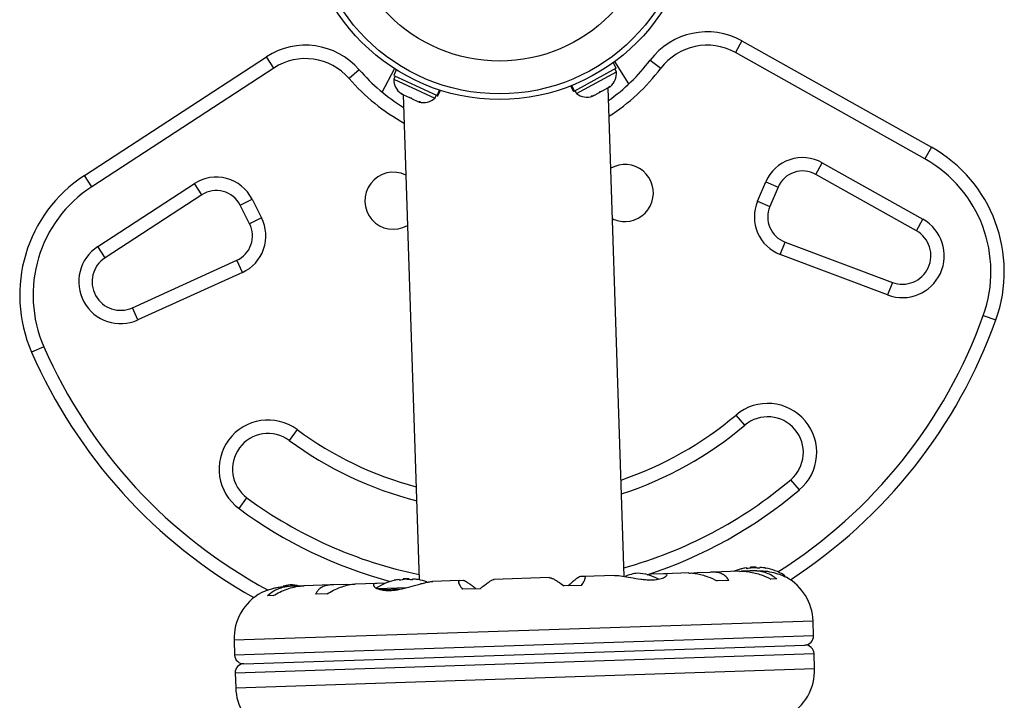
# Model space of a CAD drawing. Units: millimetres. Extents: x -16 to 614, y 0 to 695.
# Drawn here: x 96 to 110, y 360 to 370 of the extents above; entities that cross this region are included whole.
import ezdxf

# ---------------------------------------------------------------- set-up
doc = ezdxf.new("R2010")
doc.units = ezdxf.units.MM
doc.header["$LTSCALE"] = 20
doc.layers.add('CONTOUR', color=7, linetype='Continuous')

msp = doc.modelspace()

# ---------------------------------------------------------------- linework, layer by layer
at = {"layer": 'CONTOUR'}
for p, q in [((105.88213, 369.66105), (105.79044, 369.4975)), ((105.88213, 369.66105), (108.54099, 368.17047)), ((108.4493, 368.00692), (105.79044, 369.4975)), ((96.65945, 367.77483), (99.21326, 369.43899)), ((99.31562, 369.2819), (99.21326, 369.43899)), ((104.1194, 369.28062), (104.07755, 369.35716)), ((104.29547, 369.05811), (104.09936, 369.37308)), ((104.5951, 369.39141), (104.74473, 369.27841)), ((99.31562, 369.2819), (96.76181, 367.61774)), ((100.51537, 369.25556), (100.37359, 369.13286)), ((100.83651, 368.94294), (101.01123, 369.27025)), ((101.03405, 369.25582), (100.99739, 369.17666)), ((104.1194, 369.28062), (103.53165, 368.9593)), ((103.56324, 368.92312), (104.12261, 369.22892)), ((104.12261, 369.22892), (104.10012, 369.27007)), ((100.99739, 369.17666), (101.60521, 368.89515)), ((101.01733, 369.16742), (100.99762, 369.12486)), ((100.99762, 369.12486), (101.57609, 368.85695)), ((101.10016, 368.92243), (101.11434, 368.91586)), ((101.1035, 368.93041), (101.13394, 368.90678)), ((101.11434, 368.91586), (101.1035, 368.93041)), ((101.60521, 368.89515), (101.64127, 368.97301)), ((101.64529, 368.97172), (101.60901, 368.89339)), ((101.61574, 368.89028), (101.65241, 368.96944)), ((103.47962, 369.03028), (103.52147, 368.95373)), ((103.52797, 368.95729), (103.48657, 369.03303)), ((103.49049, 369.03459), (103.53165, 368.9593)), ((103.52797, 368.95729), (103.52147, 368.95373)), ((103.52797, 368.95729), (103.53165, 368.9593)), ((103.54075, 368.96427), (103.56324, 368.92312)), ((103.80658, 368.89591), (103.88331, 368.93786)), ((103.91626, 368.95588), (103.88327, 368.93784)), ((103.88331, 368.93786), (103.89316, 368.9531)), ((103.89316, 368.9531), (103.91626, 368.95588)), ((103.91626, 368.95588), (104.0011, 369.00225)), ((104.0011, 369.00225), (104.0299, 369.02786)), ((104.23225, 362.15447), (104.00417, 369.00393)), ((104.0299, 369.02786), (104.02005, 369.01262)), ((104.02005, 369.01262), (104.03376, 369.02011)), ((101.13076, 368.90825), (101.35727, 362.10619)), ((101.13394, 368.90678), (101.22168, 368.86615)), ((101.25575, 368.85037), (101.22154, 368.86621)), ((101.22168, 368.86615), (101.24491, 368.86492)), ((101.24491, 368.86492), (101.25575, 368.85037)), ((101.25575, 368.85037), (101.3351, 368.81362)), ((101.3351, 368.81362), (101.37282, 368.80568)), ((101.3351, 368.81362), (101.34958, 368.80691)), ((101.37282, 368.80568), (101.34958, 368.80691)), ((101.57609, 368.85695), (101.5958, 368.89951)), ((101.60901, 368.89339), (101.60521, 368.89515)), ((101.60901, 368.89339), (101.61574, 368.89028)), ((103.76948, 368.88549), (103.80658, 368.89591)), ((103.79259, 368.88826), (103.76948, 368.88549)), ((103.80658, 368.89591), (103.79259, 368.88826)), ((108.54099, 368.17047), (108.4493, 368.00692)), ((106.91778, 367.79073), (107.00947, 367.95428)), ((107.00947, 367.95428), (108.42069, 367.16314)), ((96.76181, 367.61774), (96.65945, 367.77483)), ((106.1017, 367.41389), (106.21698, 367.68425)), ((106.21698, 367.68425), (106.38946, 367.61071)), ((108.329, 366.99959), (106.91778, 367.79073)), ((96.84649, 366.77774), (98.20195, 367.661)), ((98.30431, 367.50391), (98.20195, 367.661)), ((106.38946, 367.61071), (106.27418, 367.34035)), ((98.30431, 367.50391), (96.94886, 366.62065)), ((98.84345, 367.35944), (99.01065, 367.44429)), ((99.01065, 367.44429), (99.14366, 367.1822)), ((106.1017, 367.41389), (106.27418, 367.34035)), ((98.97646, 367.09735), (98.84345, 367.35944)), ((99.14366, 367.1822), (98.97646, 367.09735)), ((108.329, 366.99959), (108.42069, 367.16314)), ((106.42118, 366.66675), (106.48716, 366.84225)), ((106.48716, 366.84225), (107.99263, 366.27627)), ((96.94886, 366.62065), (96.84649, 366.77774)), ((97.33259, 365.9213), (98.79708, 366.58618)), ((98.87459, 366.41546), (98.79708, 366.58618)), ((107.92665, 366.10076), (106.42118, 366.66675)), ((98.87459, 366.41546), (97.41011, 365.75057)), ((107.99263, 366.27627), (107.92665, 366.10076)), ((97.41011, 365.75057), (97.33259, 365.9213)), ((109.26863, 365.81283), (109.44508, 365.74941)), ((96.09025, 365.37401), (95.91841, 365.29899)), ((105.92117, 364.27384), (105.80014, 364.41705)), ((99.64392, 364.21205), (99.53268, 364.06112)), ((106.68771, 363.36689), (106.56667, 363.51009)), ((98.82817, 363.10517), (98.93941, 363.25611)), ((106.00242, 362.28212), (106.0805, 362.28472)), ((106.00242, 362.28212), (106.00278, 362.27139)), ((106.08086, 362.27399), (106.0805, 362.28472)), ((106.1357, 362.27045), (106.13539, 362.2795)), ((103.66393, 362.15268), (103.61837, 362.15116)), ((104.09418, 362.16803), (103.67172, 362.15397)), ((104.61544, 362.18436), (104.55092, 362.17588)), ((104.78418, 362.18998), (104.61544, 362.18436)), ((105.13847, 362.20281), (104.79837, 362.19148)), ((105.25361, 362.20561), (105.20975, 362.19853)), ((105.43383, 362.21161), (105.25361, 362.20561)), ((105.85382, 362.22663), (105.46336, 362.21363)), ((105.97822, 362.22974), (105.87412, 362.22627)), ((105.948, 362.27326), (105.9483, 362.26421)), ((106.09309, 362.2346), (106.01504, 362.232)), ((106.44254, 362.17266), (106.4756, 362.17376)), ((106.48353, 362.15345), (106.48329, 362.16082)), ((99.57482, 362.01755), (99.49052, 362.01474)), ((99.70534, 362.02086), (99.61174, 362.01774)), ((100.1265, 362.03592), (99.7362, 362.02292)), ((100.33635, 362.04187), (100.15613, 362.03587)), ((100.38047, 362.03705), (100.33635, 362.04187)), ((100.74965, 362.05667), (100.45169, 362.04674)), ((100.88546, 362.06016), (100.76766, 362.05623)), ((101.0757, 362.11102), (101.076, 362.10196)), ((101.13012, 362.11988), (101.2082, 362.12248)), ((101.13012, 362.11988), (101.13048, 362.10915)), ((101.20856, 362.11175), (101.2082, 362.12248)), ((101.2634, 362.1082), (101.26309, 362.11726)), ((101.91822, 362.09558), (101.54253, 362.08307)), ((101.97159, 362.09632), (101.92602, 362.09481)), ((103.18532, 362.13777), (102.40459, 362.11177)), ((103.63417, 362.02912), (103.3889, 362.02095)), ((105.69909, 362.09788), (105.53516, 362.09242)), ((106.37028, 362.12023), (106.28893, 362.11752)), ((99.30918, 361.8851), (99.22783, 361.88239)), ((100.06295, 361.9102), (99.89902, 361.90474)), ((100.7684, 361.98372), (101.18113, 361.99746)), ((100.80245, 361.97165), (101.11715, 361.98213)), ((102.20921, 361.98167), (101.96394, 361.9735)), ((106.87972, 361.52913), (98.75884, 361.25872)), ((106.88662, 361.32197), (106.87972, 361.52913)), ((106.88662, 361.32197), (98.76573, 361.05155)), ((98.75884, 361.25872), (98.76573, 361.05155)), ((98.89483, 360.93078), (106.76585, 361.19288)), ((98.77406, 360.80169), (106.89494, 361.07211)), ((106.90184, 360.86494), (106.89494, 361.07211)), ((98.77406, 360.80169), (98.78095, 360.59453)), ((98.78095, 360.59453), (106.90184, 360.86494))]:
    msp.add_line(p, q, dxfattribs=at)
at = {"layer": 'CONTOUR', "flags": 128}
msp.add_lwpolyline([(99.54603, 362.03807), (99.49139, 362.02898), (99.44811, 362.01857)], dxfattribs=at)
at = {"layer": 'CONTOUR'}
for radius in [2.7275, 2.64952, 2.18858]:
    msp.add_circle((102.48049, 371.56819), radius, dxfattribs=at)
for centre, radius, start, end in [((105.39312, 368.78878), 1, 60.724612, 142.941371), ((99.75921, 368.60117), 1, 40.872983, 123.089742), ((105.39312, 368.78878), 0.8125, 60.724612, 142.941371), ((99.75921, 368.60117), 0.8125, 40.872983, 123.089742), ((102.5003, 370.97332), 2.625, 305.110999, 322.941371), ((102.5003, 370.97332), 2.625, 220.872983, 238.703354), ((102.5003, 370.97332), 2.8125, 302.645045, 322.941371), ((103.86918, 369.21345), 0.2539, 310.405963, 3.49423), ((102.5003, 370.97332), 2.8125, 220.872983, 241.169308), ((101.25152, 369.12628), 0.2539, 180.320124, 233.40839), ((103.71307, 369.1281), 0.2539, 233.835545, 286.923812), ((101.41296, 369.05151), 0.2539, 256.890542, 309.978808), ((107.56297, 366.42591), 2, 340.22953, 60.724612), ((106.73441, 367.46363), 0.5625, 60.724612, 156.907177), ((107.56297, 366.42591), 1.8125, 340.22953, 60.724612), ((100.99268, 367.42117), 0.4, 63.95399, 299.860364), ((104.24088, 367.52934), 0.4, 271.907177, 119.860364), ((106.73441, 367.46363), 0.375, 60.724612, 156.907177), ((97.75135, 366.0992), 2, 123.089742, 203.584823), ((98.50905, 367.18973), 0.5625, 26.907177, 123.089742), ((97.75135, 366.0992), 1.8125, 123.089742, 203.584823), ((98.50905, 367.18973), 0.375, 26.907177, 123.089742), ((106.61913, 367.19327), 0.5625, 156.907177, 249.395951), ((106.61913, 367.19327), 0.375, 156.907177, 249.395951), ((98.64205, 366.92764), 0.5625, 294.418402, 26.907177), ((104.24088, 367.52934), 0.4, 243.95399, 271.907177), ((108.1334, 366.65068), 0.5875, 249.395951, 60.724612), ((98.64205, 366.92764), 0.375, 294.418402, 26.907177), ((108.1334, 366.65068), 0.4, 249.395951, 60.724612), ((97.16724, 366.28552), 0.5875, 123.089742, 294.418402), ((97.16724, 366.28552), 0.4, 123.089742, 294.418402), ((102.59223, 368.2126), 7.0946, 302.341411, 340.22953), ((102.59223, 368.2126), 7.2821, 303.037649, 340.22953), ((102.59223, 368.2126), 7.0946, 203.584823, 241.790619), ((102.59223, 368.2126), 7.2821, 203.584823, 240.776704), ((106.24392, 363.89197), 0.6875, 310.203702, 130.203702), ((102.59223, 368.2126), 4.9696, 288.720771, 310.203702), ((106.24392, 363.89197), 0.5, 310.203702, 130.203702), ((99.23604, 363.65861), 0.6875, 53.610652, 233.610652), ((102.59223, 368.2126), 5.1571, 288.092323, 310.203702), ((99.23604, 363.65861), 0.5, 53.610652, 233.610652), ((102.59223, 368.2126), 4.9696, 233.610652, 255.093583), ((102.59223, 368.2126), 5.1571, 233.610652, 255.722031), ((102.59223, 368.2126), 6.1571, 285.408655, 310.203702), ((102.59223, 368.2126), 6.1571, 233.610652, 258.405698), ((102.59223, 368.2126), 6.3446, 288.010222, 310.203702), ((102.59223, 368.2126), 6.3446, 233.610652, 255.002198), ((106.06815, 361.48187), 0.80295, 89.118713, 94.69564), ((106.10809, 361.67793), 0.60286, 80.65637, 86.661231), ((104.50572, 361.50579), 0.7, 97.171509, 112.0301), ((104.37734, 361.50151), 0.7, 61.528386, 86.642844), ((106.06815, 361.48187), 0.80295, 104.26991, 112.533049), ((106.01526, 361.67484), 0.60286, 97.153123, 103.157984), ((106.10896, 361.67796), 0.60286, 97.153123, 103.157984), ((106.01439, 361.67481), 0.60286, 80.65637, 86.661231), ((106.06815, 361.48187), 0.80295, 59.506789, 79.54503), ((106.46767, 362.1603), 0.01563, 1.907177, 59.506789), ((106.14887, 361.5048), 0.73125, 1.907177, 60.767554), ((99.50504, 361.33927), 0.7, 76.10608, 86.642844), ((101.19585, 361.31963), 0.80295, 104.26991, 122.997378), ((101.14296, 361.51259), 0.60286, 97.153123, 103.157984), ((101.23666, 361.51571), 0.60286, 97.153123, 103.157984), ((101.19585, 361.31963), 0.80295, 89.118713, 94.69564), ((101.14209, 361.51257), 0.60286, 80.65637, 86.661231), ((101.23579, 361.51569), 0.60286, 80.65637, 86.661231), ((101.19585, 361.31963), 0.80295, 70.592312, 79.54503), ((99.48968, 361.28305), 0.73125, 118.576414, 181.907177), ((106.76169, 361.31781), 0.125, 271.907177, 1.907177), ((106.77001, 361.06795), 0.125, 1.907177, 91.907177), ((98.89067, 361.05571), 0.125, 181.907177, 271.907177), ((98.89899, 360.80585), 0.125, 91.907177, 181.907177), ((106.17099, 360.84061), 0.73125, 298.576414, 1.907177), ((99.5118, 360.61886), 0.73125, 181.907177, 240.767554)]:
    msp.add_arc(centre, radius, start, end, dxfattribs=at)
for points, knots in [([(106.1432, 362.27976), (106.14178, 362.27983), (106.13893, 362.27996), (106.13624, 362.27988), (106.13542, 362.27967), (106.1354, 362.27952), (106.13539, 362.2795)], [0, 0, 0, 0, 0.318807277, 0.637669207, 0.955528381, 1, 1, 1, 1]), ([(103.61837, 362.15116), (103.61004, 362.14869), (103.59301, 362.14362), (103.54667, 362.10973), (103.49668, 362.06829), (103.4633, 362.03816), (103.44636, 362.02286)], [0, 0, 0, 0, 0.2765173, 0.56581776, 0.77953685, 1, 1, 1, 1]), ([(103.63417, 362.02912), (103.64445, 362.04574), (103.66526, 362.07938), (103.68309, 362.11765), (103.68871, 362.14432), (103.68144, 362.15535), (103.66873, 362.15341), (103.66393, 362.15268)], [0, 0, 0, 0, 0.21304645, 0.43108073, 0.64443776, 0.8655841, 1, 1, 1, 1]), ([(104.09337, 362.16725), (104.09945, 362.16763), (104.12939, 362.1695), (104.20565, 362.15997), (104.32594, 362.13843), (104.44028, 362.11838), (104.53333, 362.10828), (104.61949, 362.10433), (104.71193, 362.1119), (104.79069, 362.13628), (104.8264, 362.16164), (104.83366, 362.1789), (104.82664, 362.19172), (104.80064, 362.19066), (104.78418, 362.18998)], [0, 0, 0, 0, 0.02520273, 0.12397021, 0.22897963, 0.34348598, 0.40060316, 0.45966148, 0.56623429, 0.66942301, 0.77979385, 0.83752045, 0.89707747, 1, 1, 1, 1]), ([(105.13623, 362.20153), (105.14854, 362.20215), (105.18259, 362.20389), (105.24568, 362.19576), (105.32291, 362.17835), (105.42045, 362.14676), (105.49127, 362.11321), (105.53516, 362.09242)], [0, 0, 0, 0, 0.10695681, 0.29586543, 0.48673714, 0.68188245, 1, 1, 1, 1]), ([(105.69909, 362.09788), (105.68889, 362.11382), (105.66826, 362.14608), (105.62104, 362.18218), (105.5605, 362.20665), (105.49654, 362.21579), (105.45103, 362.21276), (105.43383, 362.21161)], [0, 0, 0, 0, 0.21304645, 0.43108073, 0.64443776, 0.8655841, 1, 1, 1, 1]), ([(105.85057, 362.22532), (105.86619, 362.22605), (105.90924, 362.22809), (105.98323, 362.22032), (106.0699, 362.20322), (106.17454, 362.17187), (106.24516, 362.13832), (106.28893, 362.11752)], [0, 0, 0, 0, 0.10753475, 0.29632112, 0.4870693, 0.68208832, 1, 1, 1, 1]), ([(105.87803, 362.26187), (105.8766, 362.26153), (105.87376, 362.26087), (105.87107, 362.26024), (105.86998, 362.25998), (105.87071, 362.26016), (105.87254, 362.26058), (105.87449, 362.26104), (105.87518, 362.2612)], [0, 0, 0, 0, 0.18307681, 0.36625819, 0.54691574, 0.72517263, 0.90311571, 1, 1, 1, 1]), ([(105.948, 362.27326), (105.94783, 362.27337), (105.94748, 362.27359), (105.94484, 362.27351), (105.94208, 362.27324), (105.9404, 362.27303), (105.94019, 362.273)], [0, 0, 0, 0, 0.31880728, 0.63766921, 0.95552838, 1, 1, 1, 1]), ([(105.97172, 362.26499), (105.97013, 362.26465), (105.96695, 362.26397), (105.96156, 362.26325), (105.95653, 362.26287), (105.95233, 362.26287), (105.94943, 362.26324), (105.94839, 362.26376), (105.94832, 362.26413), (105.9483, 362.26421)], [0, 0, 0, 0, 0.16177675, 0.32364591, 0.48328487, 0.64080248, 0.79804278, 0.95691556, 1, 1, 1, 1]), ([(106.37028, 362.12023), (106.34956, 362.13582), (106.30765, 362.16737), (106.23014, 362.20247), (106.14139, 362.22599), (106.05576, 362.23441), (105.99949, 362.23102), (105.97822, 362.22974)], [0, 0, 0, 0, 0.21304645, 0.431080733, 0.644437761, 0.8655841, 1, 1, 1, 1]), ([(106.0495, 362.27664), (106.04791, 362.2767), (106.04473, 362.27683), (106.03939, 362.27665), (106.03581, 362.27636), (106.0341, 362.27615), (106.03389, 362.27612)], [0, 0, 0, 0, 0.31880728, 0.63766921, 0.95552838, 1, 1, 1, 1]), ([(106.09137, 362.23396), (106.0991, 362.23437), (106.15066, 362.23709), (106.24611, 362.22753), (106.36431, 362.20081), (106.44191, 362.17185), (106.48427, 362.1533), (106.50341, 362.14416), (106.50516, 362.14329), (106.50595, 362.14291)], [0, 0, 0, 0, 0.03411595, 0.2276478, 0.4334989, 0.66270909, 0.78036111, 0.90209861, 1, 1, 1, 1]), ([(106.1357, 362.27045), (106.13553, 362.27016), (106.13521, 362.26958), (106.13254, 362.26895), (106.12859, 362.2686), (106.1237, 362.26857), (106.11846, 362.26887), (106.11461, 362.2693), (106.11268, 362.2696), (106.11227, 362.26967)], [0, 0, 0, 0, 0.16177675, 0.32364591, 0.48328487, 0.64080248, 0.79804278, 0.95691556, 1, 1, 1, 1]), ([(106.20885, 362.27231), (106.20926, 362.27225), (106.21105, 362.27195), (106.21298, 362.27163), (106.21413, 362.27144), (106.21342, 362.27156), (106.21106, 362.27195), (106.20823, 362.27241), (106.20637, 362.27272), (106.20597, 362.27279)], [0, 0, 0, 0, 0.0529372, 0.23582435, 0.41619171, 0.59416228, 0.77181954, 0.95132124, 1, 1, 1, 1]), ([(99.14007, 361.92512), (99.13913, 361.92467), (99.13316, 361.92179), (99.16066, 361.93537), (99.2231, 361.96209), (99.30784, 361.98941), (99.39113, 362.00582), (99.44849, 362.01347), (99.48506, 362.01398), (99.49734, 362.01415)], [0, 0, 0, 0, 0.03937072, 0.251712377, 0.467032402, 0.700140072, 0.817404022, 0.938671744, 1, 1, 1, 1]), ([(99.61174, 362.01774), (99.5847, 362.01739), (99.52988, 362.01667), (99.45246, 362.00302), (99.38021, 361.98042), (99.30051, 361.943), (99.25564, 361.90558), (99.22783, 361.88239)], [0, 0, 0, 0, 0.170768968, 0.346179177, 0.5234122, 0.704613451, 1, 1, 1, 1]), ([(99.30918, 361.8851), (99.3394, 361.90239), (99.40054, 361.93736), (99.50008, 361.97842), (99.60421, 362.00809), (99.68572, 362.02157), (99.7307, 362.02216), (99.74116, 362.0223)], [0, 0, 0, 0, 0.22843654, 0.46222124, 0.69099079, 0.92811235, 1, 1, 1, 1]), ([(100.15613, 362.03587), (100.13432, 362.03569), (100.09012, 362.03532), (100.03278, 362.02234), (99.98323, 362.0005), (99.93362, 361.96408), (99.91226, 361.92745), (99.89902, 361.90474)], [0, 0, 0, 0, 0.17076897, 0.34617918, 0.5234122, 0.70461345, 1, 1, 1, 1]), ([(100.06295, 361.9102), (100.0934, 361.92749), (100.15502, 361.96248), (100.24915, 362.00337), (100.34247, 362.03267), (100.41176, 362.04575), (100.44736, 362.04603), (100.45568, 362.04609)], [0, 0, 0, 0, 0.22834117, 0.46202826, 0.6907023, 0.92772486, 1, 1, 1, 1]), ([(100.76766, 362.05623), (100.75855, 362.05649), (100.72981, 362.05729), (100.70639, 362.04341), (100.71711, 362.01264), (100.76476, 361.98288), (100.82779, 361.96484), (100.88514, 361.9572), (100.94961, 361.95661), (101.03638, 361.96435), (101.15376, 361.98815), (101.27179, 362.02176), (101.36571, 362.04876), (101.43354, 362.06652), (101.49519, 362.07959), (101.52785, 362.08189), (101.54434, 362.08305)], [0, 0, 0, 0, 0.04361761, 0.1375197, 0.23739911, 0.34861241, 0.40569743, 0.46476474, 0.51667008, 0.57033096, 0.66799788, 0.77263472, 0.82946306, 0.88799574, 0.94342908, 1, 1, 1, 1]), ([(101.00573, 362.09962), (101.0043, 362.09929), (101.00143, 362.09862), (100.99888, 362.09802), (100.99775, 362.09776), (100.99802, 362.09782), (100.99805, 362.09783)], [0, 0, 0, 0, 0.32419614, 0.64857747, 0.96848953, 1, 1, 1, 1]), ([(101.0757, 362.11102), (101.07553, 362.11113), (101.07518, 362.11135), (101.07254, 362.11126), (101.06978, 362.11099), (101.0681, 362.11079), (101.06789, 362.11076)], [0, 0, 0, 0, 0.31880728, 0.63766921, 0.95552838, 1, 1, 1, 1]), ([(101.09942, 362.10274), (101.09783, 362.10241), (101.09465, 362.10173), (101.08926, 362.10101), (101.08423, 362.10063), (101.08003, 362.10062), (101.07713, 362.101), (101.07609, 362.10152), (101.07602, 362.10189), (101.076, 362.10196)], [0, 0, 0, 0, 0.161776752, 0.323645911, 0.483284869, 0.640802477, 0.79804278, 0.956915561, 1, 1, 1, 1]), ([(101.1772, 362.1144), (101.17561, 362.11446), (101.17243, 362.11459), (101.16709, 362.11441), (101.16351, 362.11411), (101.1618, 362.11391), (101.16159, 362.11388)], [0, 0, 0, 0, 0.31880728, 0.63766921, 0.95552838, 1, 1, 1, 1]), ([(101.2634, 362.1082), (101.26323, 362.10791), (101.26291, 362.10733), (101.26024, 362.1067), (101.25629, 362.10636), (101.2514, 362.10633), (101.24616, 362.10662), (101.24231, 362.10706), (101.24038, 362.10736), (101.23997, 362.10742)], [0, 0, 0, 0, 0.16177675, 0.32364591, 0.48328487, 0.64080248, 0.79804278, 0.95691556, 1, 1, 1, 1]), ([(101.2709, 362.11752), (101.26948, 362.11759), (101.26663, 362.11772), (101.26394, 362.11764), (101.26312, 362.11743), (101.2631, 362.11728), (101.26309, 362.11726)], [0, 0, 0, 0, 0.31880728, 0.63766921, 0.95552838, 1, 1, 1, 1]), ([(101.34145, 362.10926), (101.34135, 362.10928), (101.34114, 362.10932), (101.33873, 362.10971), (101.33593, 362.11017), (101.33407, 362.11048), (101.33367, 362.11054)], [0, 0, 0, 0, 0.282989216, 0.596863855, 0.913997159, 1, 1, 1, 1]), ([(101.92602, 362.09481), (101.92005, 362.09515), (101.90795, 362.09585), (101.90275, 362.08461), (101.90718, 362.06457), (101.92383, 362.03035), (101.94859, 361.99525), (101.96394, 361.9735)], [0, 0, 0, 0, 0.17076897, 0.34617918, 0.5234122, 0.70461345, 1, 1, 1, 1]), ([(102.15175, 361.97975), (102.13591, 361.99227), (102.10387, 362.01757), (102.0628, 362.04767), (102.02844, 362.07083), (102.00284, 362.08584), (101.98311, 362.09494), (101.97546, 362.09586), (101.97159, 362.09632)], [0, 0, 0, 0, 0.19445492, 0.39315204, 0.551187, 0.71345842, 0.85474106, 1, 1, 1, 1]), ([(102.20921, 361.98167), (102.22977, 361.99863), (102.27137, 362.03295), (102.325, 362.07249), (102.36926, 362.10014), (102.3951, 362.11174), (102.40326, 362.11115), (102.40506, 362.11102)], [0, 0, 0, 0, 0.22960627, 0.46458808, 0.69452907, 0.93286482, 1, 1, 1, 1]), ([(103.18479, 362.13656), (103.18785, 362.1369), (103.19608, 362.1378), (103.22082, 362.12835), (103.25714, 362.10956), (103.31105, 362.07652), (103.35911, 362.04221), (103.3889, 362.02095)], [0, 0, 0, 0, 0.11161196, 0.29953587, 0.48941262, 0.6835407, 1, 1, 1, 1])]:
    msp.add_open_spline(points, degree=3, knots=knots, dxfattribs=at)

doc.saveas('drawing.dxf')
